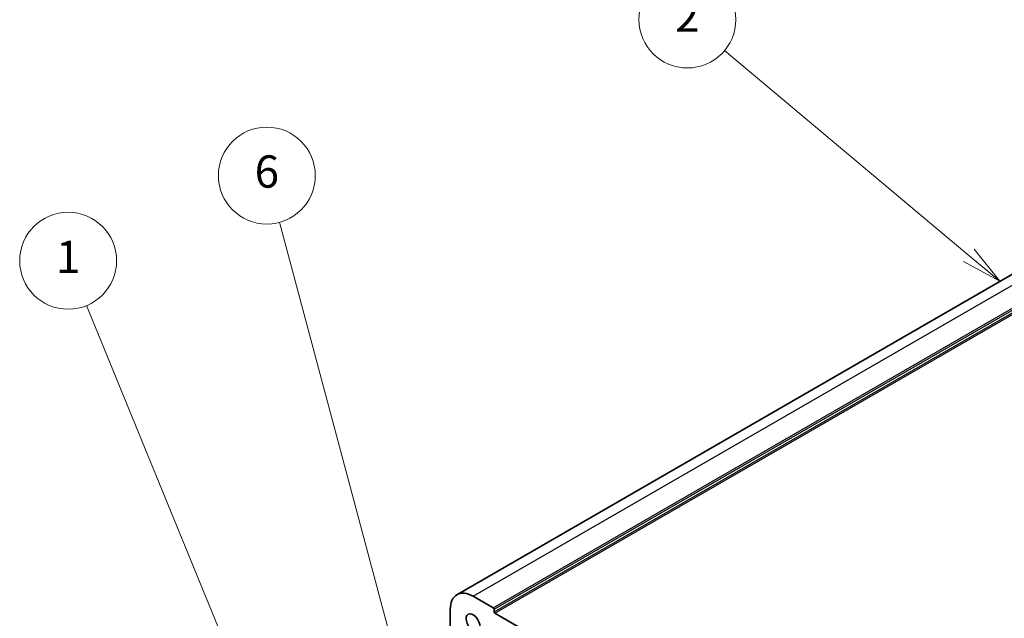
# Model space of a CAD drawing. Units: millimetres. Extents: x 0 to 5709, y 0 to 843.
# Drawn here: x 598 to 781, y 450 to 561 of the extents above; entities that cross this region are included whole.
import ezdxf

# ---------------------------------------------------------------- set-up
doc = ezdxf.new("R2010")
doc.units = ezdxf.units.MM
doc.layers.add('Symbol (TK)', color=100, linetype='Continuous', lineweight=18, true_color=0x00ff3f)
doc.layers.add('Visible (ISO)', color=7, linetype='Continuous', lineweight=35)
doc.layers.add('Visible Narrow (ISO)', color=7, linetype='Continuous', lineweight=25)
doc.styles.add('Note Text (TK2)', font='MS PGothic.ttf')

# ---------------------------------------------------------------- blocks, each defined once
blk = doc.blocks.new('バルーン1')
at = {"layer": 'Symbol (TK)', "color": 100, "true_color": 0x00ff40}
for p, q in [((206.413, 150.432), (194.334, 179.888)), ((207.361, 148.119), (206.875, 150.621)), ((205.95, 150.242), (207.361, 148.119)), ((206.413, 150.432), (207.361, 148.119))]:
    blk.add_line(p, q, dxfattribs=at)
at = {"layer": 'Symbol (TK)'}
blk.add_circle((193.199, 182.657), 3, dxfattribs=at)
at = {"layer": 'Symbol (TK)', "color": 7, "insert": (193.199, 182.633), "char_height": 2, "attachment_point": 5, "style": 'Note Text (TK2)'}
blk.add_mtext('1', dxfattribs=at)
blk = doc.blocks.new('バルーン2')
at = {"layer": 'Symbol (TK)', "color": 100, "true_color": 0x00ff40}
for p, q in [((250.718, 188.069), (235.593, 200.745)), ((252.634, 186.463), (251.039, 188.452)), ((250.718, 188.069), (252.634, 186.463)), ((250.396, 187.686), (252.634, 186.463))]:
    blk.add_line(p, q, dxfattribs=at)
at = {"layer": 'Symbol (TK)'}
blk.add_circle((233.294, 202.672), 3, dxfattribs=at)
at = {"layer": 'Symbol (TK)', "color": 7, "insert": (233.294, 202.655), "char_height": 2, "attachment_point": 5, "style": 'Note Text (TK2)'}
blk.add_mtext('2', dxfattribs=at)
blk = doc.blocks.new('バルーン5')
at = {"layer": 'Symbol (TK)', "color": 100, "true_color": 0x00ff40}
for p, q in [((220.059, 159.617), (212.206, 188.925)), ((220.706, 157.202), (220.542, 159.746)), ((219.576, 159.488), (220.706, 157.202)), ((220.059, 159.617), (220.706, 157.202))]:
    blk.add_line(p, q, dxfattribs=at)
at = {"layer": 'Symbol (TK)'}
blk.add_circle((211.432, 191.812), 3, dxfattribs=at)
at = {"layer": 'Symbol (TK)', "color": 7, "insert": (211.432, 191.806), "char_height": 2, "attachment_point": 5, "style": 'Note Text (TK2)'}
blk.add_mtext('6', dxfattribs=at)

msp = doc.modelspace()

# ---------------------------------------------------------------- linework, layer by layer
at = {"layer": 'Visible (ISO)'}
for p, q in [((679.0826, 454.118), (838.1816, 545.9739)), ((682.0826, 453.8209), (685.8303, 451.6571)), ((677.84, 445.4395), (677.84, 451.3714)), ((685.9717, 451.4122), (685.9717, 450.9223)), ((686.1131, 450.6773), (800.3816, 384.7044))]:
    msp.add_line(p, q, dxfattribs=at)
for centre, major_axis, start_param, end_param in [((682.0826, 448.9219), (-3, 5.1962), 5.49778714, 7.06858347), ((682.0826, 448.9219), (-0.9125, 1.5805), 3.88396679, 8.68240382), ((685.8303, 451.4938), (0.1, -0.1732), 0.78539816, 2.35619449), ((686.1131, 450.8406), (0.1, -0.1732), 3.92699082, 5.49778714)]:
    msp.add_ellipse(centre, major_axis=major_axis, ratio=0.57735027, start_param=start_param, end_param=end_param, dxfattribs=at)
at = {"layer": 'Visible Narrow (ISO)'}
for p, q in [((682.0826, 453.8209), (841.1816, 545.6767)), ((685.8303, 451.6571), (844.9293, 543.513)), ((685.9717, 451.4122), (845.0707, 543.2681)), ((685.9717, 450.9223), (845.0707, 542.7782)), ((686.1131, 450.6773), (845.2122, 542.5332))]:
    msp.add_line(p, q, dxfattribs=at)

# ---------------------------------------------------------------- block references
at = {"layer": 'Symbol (TK)', "xscale": 3, "yscale": 3, "zscale": 3}
for name, p in [('バルーン2', (22.0143, -47.0563)), ('バルーン5', (9.4759, -43.4675)), ('バルーン1', (27.2654, -31.8179))]:
    msp.add_blockref(name, p, dxfattribs=at)

doc.saveas('drawing.dxf')
